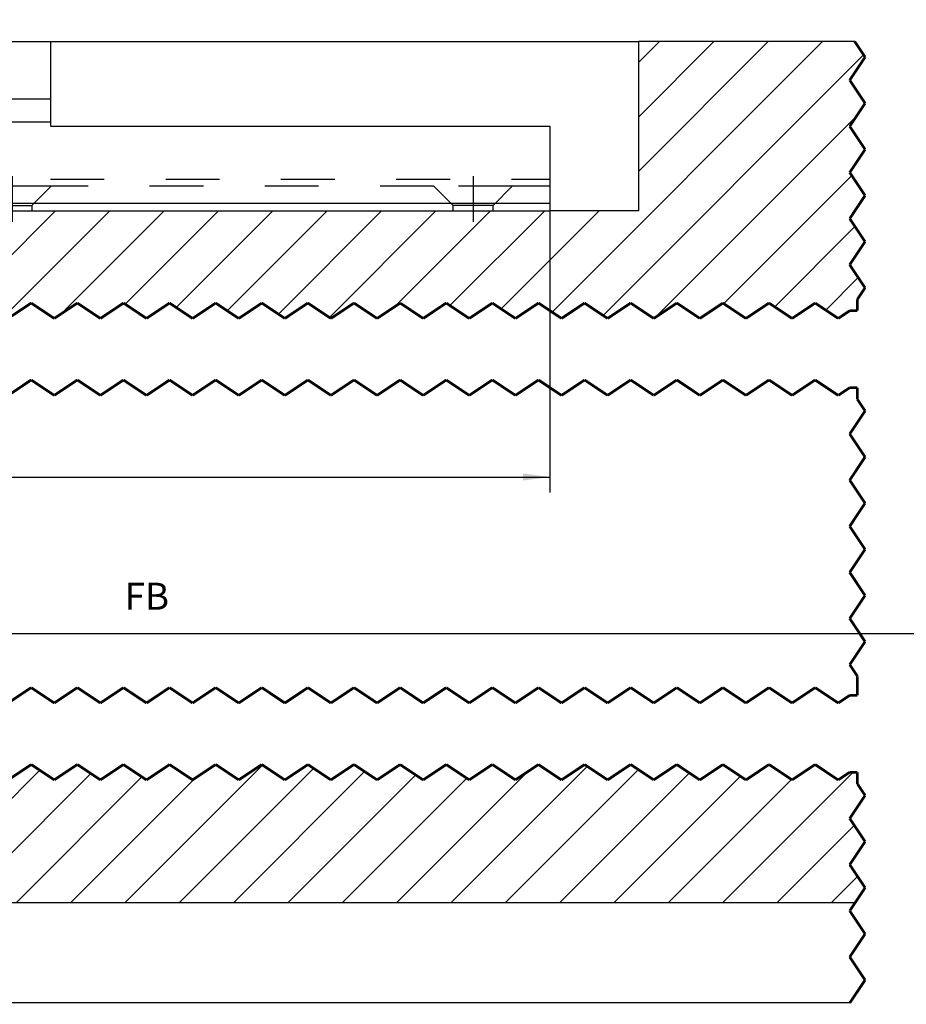
# Model space of a CAD drawing. Units: inches. Extents: x 14 to 854, y 21 to 615.
# Drawn here: x 415 to 530, y 373 to 501 of the extents above; entities that cross this region are included whole.
import ezdxf

# ---------------------------------------------------------------- set-up
doc = ezdxf.new("R2010")
doc.units = ezdxf.units.IN
for name, pattern in [('DASH_CENTER', [14, 11, -1, 1, -1]), ('DASHED', [15, 7, -8]), ('DOTTED', [1, 0, -1])]:
    doc.linetypes.add(name, pattern=pattern)
doc.layers.add('1', color=7, linetype='Continuous')
doc.styles.add('CONVERTER_12', font='txt.shx', dxfattribs={"width": 0.9})
doc.dimstyles.new('ME10_DIM_22', dxfattribs={"dimtxt": 3.5, "dimasz": 3.5, "dimexe": 2, "dimexo": 0, "dimgap": 2, "dimtad": 1, "dimdsep": 46, "dimtxsty": 'CONVERTER_12', "dimsah": 1, "dimcen": 0.09, "dimclrd": 3, "dimclre": 3, "dimclrt": 4, "dimadec": 0, "dimazin": 0, "dimtfac": 1, "dimtdec": 4, "dimtmove": 0, "dimatfit": 3, "dimfxl": 1, "dimtolj": 1, "dimtzin": 0, "dimarcsym": 0})
doc.dimstyles.new('ME10_DIM_29', dxfattribs={"dimtxt": 3.5, "dimasz": 3.5, "dimexe": 2, "dimexo": 0, "dimgap": 2, "dimtad": 1, "dimdsep": 46, "dimtxsty": 'CONVERTER_12', "dimsah": 1, "dimcen": 0.09, "dimclrd": 3, "dimclre": 3, "dimclrt": 4, "dimadec": 0, "dimazin": 0, "dimtfac": 1, "dimtdec": 4, "dimtmove": 0, "dimatfit": 3, "dimfxl": 1, "dimtolj": 1, "dimtzin": 0, "dimarcsym": 0})
pattern_1 = [(45, (0, 0), (-3.535534, 3.535534), [])]

# ---------------------------------------------------------------- blocks, each defined once
blk = doc.blocks.new('Holzfluegel-510-geschnitten__49', base_point=(298.6, 372.85))
at = {"layer": '1', "linetype": 'Continuous'}
h = blk.add_hatch(dxfattribs=at)
h.set_pattern_fill('_USER', color=3, scale=5, angle=45, pattern_type=0)
h.set_pattern_definition(pattern_1)
h.paths.add_polyline_path([(523.43, 498.02), (495.28, 498.02), (495.28, 476.02), (483.78, 476.02), (476.38, 476.02), (471.18, 476.02), (416.38, 476.02), (411.18, 476.02), (356.38, 476.02), (351.18, 476.02), (343.78, 476.02), (332.28, 476.02), (332.28, 498.02), (298.78, 498.02), (298.78, 462.35), (299.28, 462.02), (302.28, 464.02), (305.28, 462.02), (308.28, 464.02), (311.28, 462.02), (314.28, 464.02), (317.28, 462.02), (320.28, 464.02), (323.28, 462.02), (326.28, 464.02), (329.28, 462.02), (332.28, 464.02), (335.28, 462.02), (338.28, 464.02), (341.28, 462.02), (344.28, 464.02), (347.28, 462.02), (350.28, 464.02), (353.28, 462.02), (356.28, 464.02), (359.28, 462.02), (362.28, 464.02), (365.28, 462.02), (368.28, 464.02), (371.28, 462.02), (374.28, 464.02), (377.28, 462.02), (380.28, 464.02), (383.28, 462.02), (386.28, 464.02), (389.28, 462.02), (392.28, 464.02), (395.28, 462.02), (398.28, 464.02), (401.28, 462.02), (404.28, 464.02), (407.28, 462.02), (410.28, 464.02), (413.28, 462.02), (416.28, 464.02), (419.28, 462.02), (422.28, 464.02), (425.28, 462.02), (428.28, 464.02), (431.28, 462.02), (434.28, 464.02), (437.28, 462.02), (440.28, 464.02), (443.28, 462.02), (446.28, 464.02), (449.28, 462.02), (452.28, 464.02), (455.28, 462.02), (458.28, 464.02), (461.28, 462.02), (464.28, 464.02), (467.28, 462.02), (470.28, 464.02), (473.28, 462.02), (476.28, 464.02), (479.28, 462.02), (482.28, 464.02), (485.28, 462.02), (488.28, 464.02), (491.28, 462.02), (494.28, 464.02), (497.28, 462.02), (500.28, 464.02), (503.28, 462.02), (506.28, 464.02), (509.28, 462.02), (512.28, 464.02), (515.28, 462.02), (518.28, 464.02), (521.28, 462.02), (522.78, 463.02), (523.78, 463.02), (523.78, 464.5), (524.78, 466), (522.78, 469), (524.78, 472), (522.78, 475), (524.78, 478), (522.78, 481), (524.78, 484), (522.78, 487), (524.78, 490), (522.78, 493), (524.78, 496)])
h = blk.add_hatch(dxfattribs=at)
h.set_pattern_fill('_USER', color=3, scale=5, angle=45, pattern_type=0)
h.set_pattern_definition(pattern_1)
h.paths.add_polyline_path([(407.28, 402.02), (404.28, 404.02), (401.28, 402.02), (398.28, 404.02), (395.28, 402.02), (392.28, 404.02), (389.28, 402.02), (386.28, 404.02), (383.28, 402.02), (380.28, 404.02), (377.28, 402.02), (374.28, 404.02), (371.28, 402.02), (368.28, 404.02), (365.28, 402.02), (362.28, 404.02), (359.28, 402.02), (356.28, 404.02), (353.28, 402.02), (350.28, 404.02), (347.28, 402.02), (344.28, 404.02), (341.28, 402.02), (338.28, 404.02), (335.28, 402.02), (332.28, 404.02), (329.28, 402.02), (326.28, 404.02), (323.28, 402.02), (320.28, 404.02), (317.28, 402.02), (314.28, 404.02), (311.28, 402.02), (308.28, 404.02), (305.28, 402.02), (302.28, 404.02), (299.28, 402.02), (298.78, 402.35), (298.78, 386.02), (523.46, 386.02), (524.78, 388), (522.78, 391), (524.78, 394), (522.78, 397), (524.78, 400), (523.78, 401.5), (523.78, 403.02), (522.78, 403.02), (521.28, 402.02), (518.28, 404.02), (515.28, 402.02), (512.28, 404.02), (509.28, 402.02), (506.28, 404.02), (503.28, 402.02), (500.28, 404.02), (497.28, 402.02), (494.28, 404.02), (491.28, 402.02), (488.28, 404.02), (485.28, 402.02), (482.28, 404.02), (479.28, 402.02), (476.28, 404.02), (473.28, 402.02), (470.28, 404.02), (467.28, 402.02), (464.28, 404.02), (461.28, 402.02), (458.28, 404.02), (455.28, 402.02), (452.28, 404.02), (449.28, 402.02), (446.28, 404.02), (443.28, 402.02), (440.28, 404.02), (437.28, 402.02), (434.28, 404.02), (431.28, 402.02), (428.28, 404.02), (425.28, 402.02), (422.28, 404.02), (419.28, 402.02), (416.28, 404.02), (413.28, 402.02), (410.28, 404.02)])
at = {"color": 1, "linetype": 'Continuous'}
for p, q in [((400.28, 498.02), (418.78, 498.02)), ((418.78, 498.02), (495.28, 498.02)), ((523.43, 498.02), (495.28, 498.02)), ((495.28, 498.02), (495.28, 476.02)), ((411.18, 476.02), (416.38, 476.02)), ((416.38, 476.02), (471.18, 476.02)), ((471.18, 476.02), (476.38, 476.02)), ((476.38, 476.02), (483.78, 476.02)), ((495.28, 476.02), (483.78, 476.02)), ((523.46, 386.02), (298.78, 386.02)), ((522.79, 373.02), (338.78, 373.02))]:
    blk.add_line(p, q, dxfattribs=at)
at = {"color": 4, "linetype": 'DOTTED', "const_width": 0.35}
for points in [[(524.78, 496), (523.43, 498.02)], [(522.78, 493), (524.78, 496)], [(524.78, 490), (522.78, 493)], [(522.78, 487), (524.78, 490)], [(524.78, 484), (522.78, 487)], [(522.78, 481), (524.78, 484)], [(524.78, 478), (522.78, 481)], [(522.78, 475), (524.78, 478)], [(524.78, 472), (522.78, 475)], [(522.78, 469), (524.78, 472)], [(524.78, 466), (522.78, 469)], [(523.78, 464.5), (524.78, 466)], [(413.28, 462.02), (416.28, 464.02)], [(416.28, 464.02), (419.28, 462.02)], [(419.28, 462.02), (422.28, 464.02)], [(422.28, 464.02), (425.28, 462.02)], [(425.28, 462.02), (428.28, 464.02)], [(428.28, 464.02), (431.28, 462.02)], [(431.28, 462.02), (434.28, 464.02)], [(434.28, 464.02), (437.28, 462.02)], [(437.28, 462.02), (440.28, 464.02)], [(440.28, 464.02), (443.28, 462.02)], [(443.28, 462.02), (446.28, 464.02)], [(446.28, 464.02), (449.28, 462.02)], [(449.28, 462.02), (452.28, 464.02)], [(452.28, 464.02), (455.28, 462.02)], [(455.28, 462.02), (458.28, 464.02)], [(458.28, 464.02), (461.28, 462.02)], [(461.28, 462.02), (464.28, 464.02)], [(464.28, 464.02), (467.28, 462.02)], [(467.28, 462.02), (470.28, 464.02)], [(470.28, 464.02), (473.28, 462.02)], [(473.28, 462.02), (476.28, 464.02)], [(476.28, 464.02), (479.28, 462.02)], [(479.28, 462.02), (482.28, 464.02)], [(482.28, 464.02), (485.28, 462.02)], [(485.28, 462.02), (488.28, 464.02)], [(488.28, 464.02), (491.28, 462.02)], [(491.28, 462.02), (494.28, 464.02)], [(494.28, 464.02), (497.28, 462.02)], [(497.28, 462.02), (500.28, 464.02)], [(500.28, 464.02), (503.28, 462.02)], [(503.28, 462.02), (506.28, 464.02)], [(506.28, 464.02), (509.28, 462.02)], [(509.28, 462.02), (512.28, 464.02)], [(512.28, 464.02), (515.28, 462.02)], [(515.28, 462.02), (518.28, 464.02)], [(518.28, 464.02), (521.28, 462.02)], [(523.78, 463.02), (523.78, 464.5)], [(521.28, 462.02), (522.78, 463.02)], [(522.78, 463.02), (523.78, 463.02)], [(416.28, 454.02), (413.28, 452.02)], [(419.28, 452.02), (416.28, 454.02)], [(422.28, 454.02), (419.28, 452.02)], [(425.28, 452.02), (422.28, 454.02)], [(428.28, 454.02), (425.28, 452.02)], [(431.28, 452.02), (428.28, 454.02)], [(434.28, 454.02), (431.28, 452.02)], [(437.28, 452.02), (434.28, 454.02)], [(440.28, 454.02), (437.28, 452.02)], [(443.28, 452.02), (440.28, 454.02)], [(446.28, 454.02), (443.28, 452.02)], [(449.28, 452.02), (446.28, 454.02)], [(452.28, 454.02), (449.28, 452.02)], [(455.28, 452.02), (452.28, 454.02)], [(458.28, 454.02), (455.28, 452.02)], [(461.28, 452.02), (458.28, 454.02)], [(464.28, 454.02), (461.28, 452.02)], [(467.28, 452.02), (464.28, 454.02)], [(470.28, 454.02), (467.28, 452.02)], [(473.28, 452.02), (470.28, 454.02)], [(476.28, 454.02), (473.28, 452.02)], [(479.28, 452.02), (476.28, 454.02)], [(482.28, 454.02), (479.28, 452.02)], [(485.28, 452.02), (482.28, 454.02)], [(488.28, 454.02), (485.28, 452.02)], [(491.28, 452.02), (488.28, 454.02)], [(494.28, 454.02), (491.28, 452.02)], [(497.28, 452.02), (494.28, 454.02)], [(500.28, 454.02), (497.28, 452.02)], [(503.28, 452.02), (500.28, 454.02)], [(506.28, 454.02), (503.28, 452.02)], [(509.28, 452.02), (506.28, 454.02)], [(512.28, 454.02), (509.28, 452.02)], [(515.28, 452.02), (512.28, 454.02)], [(518.28, 454.02), (515.28, 452.02)], [(521.28, 452.02), (518.28, 454.02)], [(522.78, 453.02), (521.28, 452.02)], [(523.78, 453.02), (522.78, 453.02)], [(523.78, 451.5), (523.78, 453.02)], [(524.78, 450), (523.78, 451.5)], [(522.78, 447), (524.78, 450)], [(524.78, 444), (522.78, 447)], [(522.78, 441), (524.78, 444)], [(524.78, 438), (522.78, 441)], [(522.78, 435), (524.78, 438)], [(524.78, 432), (522.78, 435)], [(522.78, 429), (524.78, 432)], [(524.78, 426), (522.78, 429)], [(522.78, 423), (524.78, 426)], [(524.78, 420), (522.78, 423)], [(522.78, 417), (524.78, 420)], [(523.78, 415.5), (522.78, 417)], [(523.78, 413.02), (523.78, 415.5)], [(413.28, 412.02), (416.28, 414.02)], [(416.28, 414.02), (419.28, 412.02)], [(419.28, 412.02), (422.28, 414.02)], [(422.28, 414.02), (425.28, 412.02)], [(425.28, 412.02), (428.28, 414.02)], [(428.28, 414.02), (431.28, 412.02)], [(431.28, 412.02), (434.28, 414.02)], [(434.28, 414.02), (437.28, 412.02)], [(437.28, 412.02), (440.28, 414.02)], [(440.28, 414.02), (443.28, 412.02)], [(443.28, 412.02), (446.28, 414.02)], [(446.28, 414.02), (449.28, 412.02)], [(449.28, 412.02), (452.28, 414.02)], [(452.28, 414.02), (455.28, 412.02)], [(455.28, 412.02), (458.28, 414.02)], [(458.28, 414.02), (461.28, 412.02)], [(461.28, 412.02), (464.28, 414.02)], [(464.28, 414.02), (467.28, 412.02)], [(467.28, 412.02), (470.28, 414.02)], [(470.28, 414.02), (473.28, 412.02)], [(473.28, 412.02), (476.28, 414.02)], [(476.28, 414.02), (479.28, 412.02)], [(479.28, 412.02), (482.28, 414.02)], [(482.28, 414.02), (485.28, 412.02)], [(485.28, 412.02), (488.28, 414.02)], [(488.28, 414.02), (491.28, 412.02)], [(491.28, 412.02), (494.28, 414.02)], [(494.28, 414.02), (497.28, 412.02)], [(497.28, 412.02), (500.28, 414.02)], [(500.28, 414.02), (503.28, 412.02)], [(503.28, 412.02), (506.28, 414.02)], [(506.28, 414.02), (509.28, 412.02)], [(509.28, 412.02), (512.28, 414.02)], [(512.28, 414.02), (515.28, 412.02)], [(515.28, 412.02), (518.28, 414.02)], [(518.28, 414.02), (521.28, 412.02)], [(521.28, 412.02), (522.78, 413.02)], [(522.78, 413.02), (523.78, 413.02)], [(416.28, 404.02), (413.28, 402.02)], [(419.28, 402.02), (416.28, 404.02)], [(422.28, 404.02), (419.28, 402.02)], [(425.28, 402.02), (422.28, 404.02)], [(428.28, 404.02), (425.28, 402.02)], [(431.28, 402.02), (428.28, 404.02)], [(434.28, 404.02), (431.28, 402.02)], [(437.28, 402.02), (434.28, 404.02)], [(440.28, 404.02), (437.28, 402.02)], [(443.28, 402.02), (440.28, 404.02)], [(446.28, 404.02), (443.28, 402.02)], [(449.28, 402.02), (446.28, 404.02)], [(452.28, 404.02), (449.28, 402.02)], [(455.28, 402.02), (452.28, 404.02)], [(458.28, 404.02), (455.28, 402.02)], [(461.28, 402.02), (458.28, 404.02)], [(464.28, 404.02), (461.28, 402.02)], [(467.28, 402.02), (464.28, 404.02)], [(470.28, 404.02), (467.28, 402.02)], [(473.28, 402.02), (470.28, 404.02)], [(476.28, 404.02), (473.28, 402.02)], [(479.28, 402.02), (476.28, 404.02)], [(482.28, 404.02), (479.28, 402.02)], [(485.28, 402.02), (482.28, 404.02)], [(488.28, 404.02), (485.28, 402.02)], [(491.28, 402.02), (488.28, 404.02)], [(494.28, 404.02), (491.28, 402.02)], [(497.28, 402.02), (494.28, 404.02)], [(500.28, 404.02), (497.28, 402.02)], [(503.28, 402.02), (500.28, 404.02)], [(506.28, 404.02), (503.28, 402.02)], [(509.28, 402.02), (506.28, 404.02)], [(512.28, 404.02), (509.28, 402.02)], [(515.28, 402.02), (512.28, 404.02)], [(518.28, 404.02), (515.28, 402.02)], [(521.28, 402.02), (518.28, 404.02)], [(522.78, 403.02), (521.28, 402.02)], [(523.78, 403.02), (522.78, 403.02)], [(523.78, 401.5), (523.78, 403.02)], [(524.78, 400), (523.78, 401.5)], [(522.78, 397), (524.78, 400)], [(524.78, 394), (522.78, 397)], [(522.78, 391), (524.78, 394)], [(524.78, 388), (522.78, 391)], [(523.46, 386.02), (524.78, 388)], [(522.78, 385), (523.46, 386.02)], [(524.78, 382), (522.78, 385)], [(522.78, 379), (524.78, 382)], [(524.78, 376), (522.78, 379)], [(522.79, 373.02), (524.78, 376)]]:
    blk.add_lwpolyline(points, dxfattribs=at)
blk = doc.blocks.new('10421-2-0394__50', base_point=(385.78, 480.87))
at = {"color": 3, "linetype": 'DASHED'}
for p, q in [((390.55, 530.87), (389.78, 530.1)), ((389.78, 511.87), (389.78, 530.1)), ((397.78, 530.1), (389.78, 530.1)), ((390.55, 530.87), (397.01, 530.87)), ((397.01, 530.87), (397.78, 530.1)), ((397.78, 511.87), (397.78, 530.1)), ((389.78, 511.87), (390.78, 511.87)), ((390.78, 505.69), (390.78, 511.87)), ((396.78, 505.69), (396.78, 511.87)), ((396.78, 511.87), (397.78, 511.87)), ((389.78, 498.02), (389.78, 499.87)), ((389.78, 499.87), (390.55, 499.87)), ((390.55, 499.87), (390.78, 499.87)), ((390.78, 499.87), (390.78, 500.52)), ((396.78, 499.87), (396.78, 500.52)), ((396.78, 499.87), (397.01, 499.87)), ((397.01, 499.87), (397.78, 499.87)), ((397.78, 498.02), (397.78, 499.87)), ((389.78, 493.72), (389.78, 498.02)), ((397.78, 493.72), (397.78, 498.02)), ((389.78, 485.87), (389.78, 493.72)), ((397.78, 485.87), (397.78, 493.72)), ((389.78, 485.27), (389.68, 485.17)), ((389.78, 485.27), (389.78, 485.87)), ((389.78, 485.87), (397.78, 485.87)), ((397.78, 485.27), (389.78, 485.27)), ((397.78, 485.27), (397.78, 485.87)), ((397.78, 485.27), (397.88, 485.17)), ((389.68, 485.17), (385.78, 481.27)), ((390.89, 484.37), (390.89, 480.87)), ((392.34, 484.37), (390.89, 484.37)), ((392.34, 484.37), (392.34, 480.87)), ((392.34, 484.37), (395.22, 484.37)), ((395.22, 484.37), (395.22, 480.87)), ((395.22, 484.37), (396.67, 484.37)), ((396.67, 484.37), (396.67, 480.87)), ((397.88, 485.17), (401.78, 481.27)), ((385.78, 480.87), (385.78, 481.27)), ((385.78, 481.27), (401.78, 481.27)), ((385.78, 480.87), (390.89, 480.87)), ((390.89, 480.87), (392.34, 480.87)), ((392.34, 480.87), (395.22, 480.87)), ((395.22, 480.87), (396.67, 480.87)), ((396.67, 480.87), (401.78, 480.87)), ((401.78, 480.87), (401.78, 481.27))]:
    blk.add_line(p, q, dxfattribs=at)
at = {"color": 1, "linetype": 'Continuous'}
for p, q in [((390.78, 500.52), (390.78, 505.69)), ((396.78, 500.52), (396.78, 505.69))]:
    blk.add_line(p, q, dxfattribs=at)
at = {"color": 3, "linetype": 'DASHED'}
for points in [[(390.89, 480.87), (391.01, 481.01), (391.13, 481.12), (391.38, 481.28), (391.61, 481.34), (391.85, 481.28), (392.1, 481.12), (392.22, 481.01), (392.34, 480.87)], [(392.34, 480.87), (392.57, 481.01), (392.8, 481.12), (393.3, 481.28), (393.78, 481.34), (394.26, 481.28), (394.75, 481.12), (394.98, 481.01), (395.22, 480.87)], [(395.22, 480.87), (395.34, 481.01), (395.46, 481.12), (395.7, 481.28), (395.94, 481.34), (396.18, 481.28), (396.43, 481.12), (396.55, 481.01), (396.67, 480.87)]]:
    blk.add_spline(points, degree=3, dxfattribs=at)
at = {"layer": '1', "color": 3, "linetype": 'DASH_CENTER'}
blk.add_line((393.78, 473.2), (393.78, 540.02), dxfattribs=at)
at = {"layer": '1', "color": 3, "linetype": 'DASHED'}
for p, q in [((390.55, 511.87), (390.55, 530.87)), ((397.01, 511.87), (397.01, 530.87))]:
    blk.add_line(p, q, dxfattribs=at)
blk = doc.blocks.new('Sechskantschraube_ISO_4017_M8_x_16_-__2__51', base_point=(351.53, 479.22))
at = {"color": 1, "linetype": 'Continuous'}
for p, q in [((351.53, 498.02), (351.53, 500.52)), ((351.53, 500.52), (353.47, 500.52)), ((353.47, 500.52), (356.84, 500.52)), ((356.84, 498.02), (356.84, 500.52)), ((356.84, 500.52), (360.72, 500.52)), ((360.72, 500.52), (364.09, 500.52)), ((364.09, 498.02), (364.09, 500.52)), ((364.09, 500.52), (366.03, 500.52)), ((366.03, 498.02), (366.03, 500.52))]:
    blk.add_line(p, q, dxfattribs=at)
at = {"color": 3, "linetype": 'DASHED'}
for p, q in [((353.47, 495.22), (353.47, 500.52)), ((360.72, 495.22), (360.72, 500.52)), ((351.53, 495.22), (351.53, 498.02)), ((356.84, 495.22), (356.84, 498.02)), ((364.09, 495.22), (364.09, 498.02)), ((366.03, 495.22), (366.03, 498.02)), ((353.47, 495.22), (351.53, 495.22)), ((354.78, 495.22), (353.47, 495.22)), ((354.78, 495.22), (354.78, 493.37)), ((356.84, 495.22), (354.78, 495.22)), ((360.72, 495.22), (356.84, 495.22)), ((362.78, 495.22), (360.72, 495.22)), ((362.78, 495.22), (362.78, 493.37)), ((364.09, 495.22), (362.78, 495.22)), ((366.03, 495.22), (364.09, 495.22)), ((354.78, 493.37), (354.78, 491.22)), ((362.78, 493.37), (362.78, 491.22)), ((354.92, 491.22), (354.78, 491.22)), ((354.78, 491.22), (354.78, 491.02)), ((354.78, 491.02), (354.78, 487.52)), ((359.81, 491.22), (354.92, 491.22)), ((362.78, 491.22), (359.81, 491.22)), ((362.78, 491.22), (362.78, 491.02)), ((362.78, 491.02), (362.78, 487.52)), ((354.78, 487.52), (354.78, 480.87)), ((362.78, 487.52), (362.78, 480.87)), ((354.78, 480.87), (354.78, 479.99)), ((362.78, 480.87), (362.78, 479.99)), ((355.55, 479.22), (354.78, 479.99)), ((354.92, 479.99), (354.78, 479.99)), ((362.78, 479.99), (354.92, 479.99)), ((355.66, 479.22), (355.55, 479.22)), ((358.88, 479.22), (355.66, 479.22)), ((362.01, 479.22), (358.88, 479.22)), ((362.01, 479.22), (362.78, 479.99))]:
    blk.add_line(p, q, dxfattribs=at)
at = {"layer": '1', "color": 3, "linetype": 'DASH_CENTER'}
blk.add_line((358.78, 503.17), (358.78, 474.6), dxfattribs=at)
at = {"layer": '1', "color": 3, "linetype": 'DASHED'}
for p, q in [((355.55, 491.22), (355.55, 491.02)), ((355.55, 491.02), (355.55, 487.52)), ((362.01, 491.22), (362.01, 491.02)), ((362.01, 491.02), (362.01, 487.52)), ((355.55, 487.52), (355.55, 480.87)), ((362.01, 487.52), (362.01, 480.87)), ((355.55, 480.87), (355.55, 479.22)), ((362.01, 480.87), (362.01, 479.22))]:
    blk.add_line(p, q, dxfattribs=at)
blk = doc.blocks.new('10421-2-0391_Schiene-Traegerplatte__52', base_point=(343.78, 476.02))
at = {"color": 1, "linetype": 'Continuous'}
for p, q in [((343.78, 498.02), (397.78, 498.02)), ((343.78, 490.52), (343.78, 498.02)), ((397.78, 498.02), (400.28, 498.02)), ((400.28, 498.02), (418.78, 498.02)), ((418.78, 498.02), (418.78, 490.52)), ((343.78, 487.52), (343.78, 490.52)), ((418.78, 490.52), (418.78, 487.52)), ((343.78, 480.12), (343.78, 487.52)), ((418.78, 487.52), (418.78, 487.02)), ((418.78, 487.02), (483.78, 487.02)), ((483.78, 487.02), (483.78, 480.12)), ((343.78, 479.22), (343.78, 480.12)), ((483.78, 480.12), (483.78, 479.22)), ((343.78, 477.02), (343.78, 479.22)), ((483.78, 479.22), (483.78, 477.02)), ((343.78, 477.02), (483.78, 477.02)), ((343.78, 477.02), (343.78, 476.02)), ((483.78, 477.02), (483.78, 476.02)), ((343.78, 476.02), (351.18, 476.02)), ((351.18, 476.02), (356.38, 476.02)), ((356.38, 476.02), (411.18, 476.02)), ((411.18, 476.02), (416.38, 476.02)), ((416.38, 476.02), (471.18, 476.02)), ((471.18, 476.02), (476.38, 476.02)), ((476.38, 476.02), (483.78, 476.02))]:
    blk.add_line(p, q, dxfattribs=at)
at = {"color": 3, "linetype": 'DASHED'}
for p, q in [((418.78, 490.52), (343.78, 490.52)), ((348.78, 487.52), (343.78, 487.52)), ((408.78, 487.52), (348.78, 487.52)), ((418.78, 487.52), (408.78, 487.52)), ((343.78, 480.12), (483.78, 480.12)), ((348.68, 479.22), (343.78, 479.22)), ((355.55, 479.22), (348.68, 479.22)), ((351.18, 476.72), (348.68, 479.22)), ((355.66, 479.22), (355.55, 479.22)), ((358.88, 479.22), (355.66, 479.22)), ((356.38, 476.72), (358.88, 479.22)), ((362.01, 479.22), (358.88, 479.22)), ((408.68, 479.22), (362.01, 479.22)), ((418.88, 479.22), (408.68, 479.22)), ((411.18, 476.72), (408.68, 479.22)), ((416.38, 476.72), (418.88, 479.22)), ((468.68, 479.22), (418.88, 479.22)), ((471.18, 476.72), (468.68, 479.22)), ((478.88, 479.22), (468.68, 479.22)), ((476.38, 476.72), (478.88, 479.22)), ((483.78, 479.22), (478.88, 479.22)), ((351.18, 476.72), (351.18, 476.02)), ((351.18, 476.72), (356.38, 476.72)), ((356.38, 476.72), (356.38, 476.02)), ((411.18, 476.72), (411.18, 476.02)), ((411.18, 476.72), (416.38, 476.72)), ((416.38, 476.72), (416.38, 476.02)), ((471.18, 476.02), (471.18, 476.72)), ((476.38, 476.72), (471.18, 476.72)), ((476.38, 476.02), (476.38, 476.72))]:
    blk.add_line(p, q, dxfattribs=at)
at = {"layer": '1', "color": 3, "linetype": 'DASH_CENTER'}
for p, q in [((353.78, 480.52), (353.78, 474.6)), ((413.78, 480.52), (413.78, 474.6)), ((473.78, 480.52), (473.78, 474.6))]:
    blk.add_line(p, q, dxfattribs=at)
blk = doc.blocks.new('10421-2-0392__53', base_point=(348.78, 480.52))
at = {"color": 3, "linetype": 'DASHED'}
for p, q in [((348.78, 493.72), (354.17, 493.72)), ((348.78, 493.72), (348.78, 491.02)), ((354.17, 493.72), (363.39, 493.72)), ((354.78, 493.37), (354.17, 493.72)), ((362.78, 493.37), (354.78, 493.37)), ((354.78, 493.37), (354.78, 491.22)), ((362.78, 493.37), (363.39, 493.72)), ((362.78, 493.37), (362.78, 491.22)), ((363.39, 493.72), (387.28, 493.72)), ((387.28, 493.72), (389.68, 493.72)), ((389.68, 493.72), (389.78, 493.72)), ((389.68, 485.17), (389.68, 493.72)), ((389.78, 493.72), (393.78, 493.72)), ((393.78, 493.72), (397.78, 493.72)), ((397.78, 493.72), (397.88, 493.72)), ((397.88, 493.72), (400.28, 493.72)), ((397.88, 485.17), (397.88, 493.72)), ((400.28, 493.72), (408.78, 493.72)), ((408.78, 493.72), (408.78, 491.02)), ((348.78, 487.52), (348.78, 491.02)), ((348.78, 491.02), (408.78, 491.02)), ((354.78, 491.22), (354.78, 491.02)), ((354.78, 491.02), (354.78, 487.52)), ((362.78, 491.22), (362.78, 491.02)), ((362.78, 491.02), (362.78, 487.52)), ((408.78, 487.52), (408.78, 491.02)), ((348.78, 487.52), (348.78, 481.52)), ((408.78, 487.52), (348.78, 487.52)), ((354.78, 487.52), (354.78, 480.87)), ((362.78, 487.52), (362.78, 480.87)), ((408.78, 487.52), (408.78, 481.52)), ((389.68, 485.17), (385.78, 481.27)), ((397.88, 485.17), (389.68, 485.17)), ((397.88, 485.17), (401.78, 481.27)), ((348.78, 480.52), (348.78, 481.52)), ((408.78, 481.52), (348.78, 481.52)), ((408.78, 480.52), (408.78, 481.52)), ((354.17, 480.52), (348.78, 480.52)), ((354.78, 480.87), (354.17, 480.52)), ((363.39, 480.52), (354.17, 480.52)), ((354.78, 480.87), (362.78, 480.87)), ((362.78, 480.87), (363.39, 480.52)), ((385.03, 480.52), (363.39, 480.52)), ((385.78, 481.27), (385.03, 480.52)), ((388.95, 480.52), (385.03, 480.52)), ((402.53, 480.52), (398.6, 480.52)), ((401.78, 481.27), (402.53, 480.52)), ((408.78, 480.52), (402.53, 480.52))]:
    blk.add_line(p, q, dxfattribs=at)
blk.add_spline([(398.6, 480.52), (396.19, 481.06), (393.78, 481.25), (391.37, 481.06), (388.95, 480.52)], degree=3, dxfattribs=at)
blk = doc.blocks.new('Sechskantmutter_ISO_4032_-_M_8_-__2__54', base_point=(387.28, 493.72))
at = {"color": 1, "linetype": 'Continuous'}
for p, q in [((387.28, 500.52), (387.28, 498.02)), ((387.28, 500.52), (390.55, 500.52)), ((390.55, 500.52), (390.78, 500.52)), ((390.78, 500.52), (393.78, 500.52)), ((393.78, 500.52), (396.78, 500.52)), ((393.78, 500.52), (393.78, 498.02)), ((396.78, 500.52), (397.01, 500.52)), ((397.01, 500.52), (400.28, 500.52)), ((400.28, 500.52), (400.28, 498.02))]:
    blk.add_line(p, q, dxfattribs=at)
at = {"color": 3, "linetype": 'DASHED'}
for p, q in [((389.78, 498.02), (389.78, 499.87)), ((389.78, 499.87), (390.55, 499.87)), ((390.55, 499.87), (390.55, 500.52)), ((390.55, 499.87), (390.78, 499.87)), ((390.78, 499.87), (390.78, 500.52)), ((396.78, 499.87), (396.78, 500.52)), ((396.78, 499.87), (397.01, 499.87)), ((397.01, 499.87), (397.01, 500.52)), ((397.01, 499.87), (397.78, 499.87)), ((397.78, 498.02), (397.78, 499.87)), ((387.28, 498.02), (387.28, 493.72)), ((389.78, 493.72), (389.78, 498.02)), ((393.78, 498.02), (393.78, 493.72)), ((397.78, 493.72), (397.78, 498.02)), ((400.28, 498.02), (400.28, 493.72)), ((387.28, 493.72), (389.68, 493.72)), ((389.68, 493.72), (389.78, 493.72)), ((389.78, 493.72), (393.78, 493.72)), ((393.78, 493.72), (397.78, 493.72)), ((397.78, 493.72), (397.88, 493.72)), ((397.88, 493.72), (400.28, 493.72))]:
    blk.add_line(p, q, dxfattribs=at)
at = {"layer": '1', "color": 3, "linetype": 'DASHED'}
for p, q in [((390.55, 500.52), (389.78, 500.52)), ((389.78, 499.87), (389.78, 500.52)), ((397.01, 500.52), (397.78, 500.52)), ((397.78, 499.87), (397.78, 500.52))]:
    blk.add_line(p, q, dxfattribs=at)
blk = doc.blocks.new('10421-0-076_1__55', base_point=(343.78, 476.02))
for name, p in [('10421-2-0394__50', (385.78, 480.87)), ('Sechskantschraube_ISO_4017_M8_x_16_-__2__51', (351.53, 479.22)), ('Sechskantmutter_ISO_4032_-_M_8_-__2__54', (387.28, 493.72)), ('10421-2-0391_Schiene-Traegerplatte__52', (343.78, 476.02)), ('10421-2-0392__53', (348.78, 480.52))]:
    blk.add_blockref(name, p)
blk = doc.blocks.new('10421-ep06__81', base_point=(96.68, 366.02))
for name, p in [('10421-0-076_1__55', (343.78, 476.02)), ('Holzfluegel-510-geschnitten__49', (298.6, 372.85))]:
    blk.add_blockref(name, p)
blk = doc.blocks.new('*D187')
at = {"layer": '1', "color": 3, "linetype": 'Continuous', "transparency": 16777216}
for p, q in [((298.78, 452.35), (298.78, 419.06)), ((748.78, 433.02), (748.78, 419.06)), ((298.78, 421.06), (748.78, 421.06))]:
    blk.add_line(p, q, dxfattribs=at)
at = {"layer": '1', "color": 3, "transparency": 16777216}
for points in [[(302.28, 421.52), (302.28, 420.59), (298.78, 421.06)], [(745.28, 420.59), (745.28, 421.52), (748.78, 421.06)]]:
    blk.add_solid(points, dxfattribs=at)
at = {"layer": '1', "color": 4, "transparency": 16777216, "insert": (428.44, 423.06), "char_height": 3.5, "attachment_point": 7, "rotation": 0.0001, "line_spacing_factor": 0.60024, "style": 'CONVERTER_12'}
blk.add_mtext('FB', dxfattribs=at)
blk = doc.blocks.new('*D194')
at = {"layer": '1', "color": 3, "linetype": 'Continuous', "transparency": 16777216}
for p, q in [((343.78, 477.02), (343.78, 439.4)), ((483.78, 477.02), (483.78, 439.4)), ((343.78, 441.4), (483.78, 441.4))]:
    blk.add_line(p, q, dxfattribs=at)
at = {"layer": '1', "color": 3, "transparency": 16777216}
for points in [[(347.28, 441.86), (347.28, 440.94), (343.78, 441.4)], [(480.28, 440.94), (480.28, 441.86), (483.78, 441.4)]]:
    blk.add_solid(points, dxfattribs=at)
at = {"layer": '1', "color": 4, "transparency": 16777216, "insert": (371.58, 443.4), "char_height": 3.5, "attachment_point": 7, "rotation": 0.0001, "line_spacing_factor": 0.60024, "style": 'CONVERTER_12'}
blk.add_mtext('140', dxfattribs=at)
blk = doc.blocks.new('SA_links1__82', base_point=(723.779, 503.5))
blk.add_blockref('10421-ep06__81', (96.679, 366.02))
at = {"layer": '1'}
dim = blk.add_linear_dim(base=(343.779, 441.4), p1=(483.779, 477.02), p2=(343.779, 477.02), dimstyle='ME10_DIM_29', dxfattribs=at)
dim.commit()
dim.dimension.update_dxf_attribs({"geometry": '*D194', "text_midpoint": (375.252, 445.15), "text_rotation": 0.00014})
dim = blk.add_linear_dim(base=(298.779, 421.056), p1=(748.779, 433.02), p2=(298.779, 452.353), text='FB', dimstyle='ME10_DIM_22', dxfattribs=at)
dim.commit()
dim.dimension.update_dxf_attribs({"geometry": '*D187', "text_midpoint": (431.327, 424.806), "text_rotation": 0.00014})

msp = doc.modelspace()

# ---------------------------------------------------------------- block references
msp.add_blockref('SA_links1__82', (723.78, 503.5))

doc.saveas('drawing.dxf')
